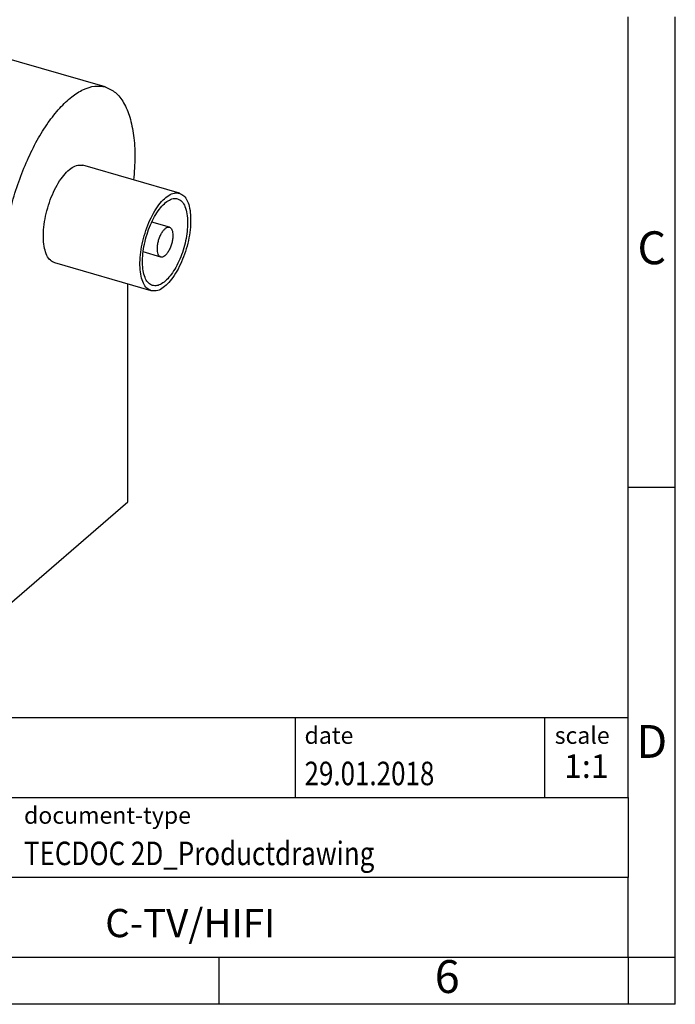
# Model space of a CAD drawing. Units: millimetres. Extents: x -415 to -118, y -267 to -57.
# Drawn here: x -188 to -118, y -267 to -162 of the extents above; entities that cross this region are included whole.
import ezdxf

# ---------------------------------------------------------------- set-up
doc = ezdxf.new("R2010")
doc.units = ezdxf.units.MM
doc.layers.add('1', color=7, linetype='Continuous')
doc.styles.add('CONVERTER_11', font='txt.shx', dxfattribs={"width": 0.9})
doc.styles.add('CONVERTER_12', font='txt.shx', dxfattribs={"width": 0.81})
doc.styles.add('CONVERTER_13', font='txt.shx', dxfattribs={"width": 0.72})

# ---------------------------------------------------------------- blocks, each defined once
blk = doc.blocks.new('C_TV_HIFI-select__6', base_point=(-213.4410012353179, -225.103938045997))
at = {"color": 7, "linetype": 'Continuous'}
for p, q in [((-179.0989346090634, -169.4471699178883), (-202.4880047173178, -162.695326955291)), ((-171.2217536095071, -180.7372663836364), (-181.4841546443527, -177.7747663836364)), ((-211.0529026942942, -183.0233343127829), (-211.0529027004145, -219.0414797521593)), ((-172.2868164774294, -184.3618004793454), (-174.1620472324607, -183.8204679887404)), ((-173.202071801201, -187.5323379246862), (-175.0773025562323, -186.9910054340811)), ((-174.2171346691233, -191.113570750206), (-184.4795357039689, -188.151070750206)), ((-190.0519311330261, -225.103938045997), (-190.0519311248967, -189.085792607198)), ((-176.7117592134238, -213.5510102727696), (-176.7117592134238, -190.3934346741165)), ((-190.0519311330261, -225.103938045997), (-176.7117592134238, -213.5510102727696)), ((-190.0519311330261, -225.103938045997), (-211.0529027004145, -219.0414797521593)), ((-209.883783420945, -220.9808742694067), (-209.883783420945, -219.3789754175175)), ((-208.0567742062935, -221.5082864003522), (-208.0567742062935, -219.906387548463)), ((-208.0567742062935, -221.5082864003522), (-209.883783420945, -220.9808742694067))]:
    blk.add_line(p, q, dxfattribs=at)
at = {"color": 2, "linetype": 'Continuous'}
blk.add_line((-190.0519311248967, -189.085792607198), (-211.0529026942942, -183.0233343127829), dxfattribs=at)
at = {"color": 7, "linetype": 'Continuous'}
for points, knots in [([(-213.4410012351573, -182.3339496521999), (-213.4174091900607, -181.5722088570613), (-213.3687381452349, -180.0007165117169), (-213.014109301902, -177.6136926784506), (-212.4703738696661, -175.1820511428245), (-211.730231809936, -172.7832701474578), (-210.8240306851403, -170.4934870732616), (-209.7789698634409, -168.3854033594181), (-208.6285384731536, -166.5244491965406), (-207.4090430802908, -164.9698607392372), (-206.1541603889449, -163.7610407202456), (-204.9005087531428, -162.9526506115128), (-203.6508638194162, -162.5179040942898), (-202.8602176929662, -162.6385366769532), (-202.4880047173178, -162.695326955291)], [0, 0, 0, 0, 2.28469207699385, 4.713382995696852, 7.225179486979107, 9.754800008492058, 12.23605120841194, 14.60523783770901, 16.80476080746029, 18.78729696126248, 20.52133776724332, 21.99969022237442, 23.2532926217712, 24.36842194940895, 24.36842194940895, 24.36842194940895, 24.36842194940895]), ([(-190.0519311248967, -189.085792607198), (-190.0283390796893, -188.3240518121188), (-189.9796680346377, -186.7525594669829), (-189.6250391911545, -184.3655356341706), (-189.0813037588774, -181.9338940992183), (-188.3411616992328, -179.5351131046895), (-187.4349605746277, -177.2453300314303), (-186.3898997532059, -175.1372463185565), (-185.2394683632567, -173.2762921566178), (-184.0199729707618, -171.7217037001621), (-182.7650902797826, -170.5128836818862), (-181.5114386443111, -169.7044935736841), (-180.2617937108868, -169.2697470568515), (-179.4711475846397, -169.3903796395366), (-179.0989346090634, -169.4471699178883)], [0, 0, 0, 0, 2.284692076827866, 4.71338299509652, 7.225179485713278, 9.754800006381375, 12.23605120533822, 14.60523783362076, 16.80476080237413, 18.78729695526113, 20.52133776046952, 21.9996902150189, 23.25329261404604, 24.36842194148679, 24.36842194148679, 24.36842194148679, 24.36842194148679]), ([(-179.0989346090634, -169.4471699178883), (-178.7234520017576, -169.6166420804182), (-177.9183335335115, -169.9800282173649), (-177.0522416137215, -171.1778915851447), (-176.4188924262933, -172.7351264594704), (-176.0426995371509, -174.6784888125313), (-175.908519334004, -176.9217798158816), (-176.0288457895213, -178.5022072512764), (-176.0919732807306, -179.3313550645396)], [0, 0, 0, 0, 1.217748392375335, 2.61112422110433, 4.281206646902787, 6.255410675570653, 8.513389711821043, 11.00540243916898, 11.00540243916898, 11.00540243916898, 11.00540243916898]), ([(-184.4795357039689, -188.151070750206), (-184.6439681406295, -188.0719372290967), (-185.0027383857933, -187.8992781343899), (-185.3550197749664, -187.3182664252819), (-185.5907114026606, -186.572803628469), (-185.6968118500189, -185.6476441620977), (-185.674044987928, -184.5971385393078), (-185.5215593556767, -183.4654985252944), (-185.2468064347376, -182.3090805701721), (-184.862989782284, -181.1841466024242), (-184.3889213172201, -180.1453395559563), (-183.8483304736633, -179.2443168407125), (-183.2654998794807, -178.5180346354846), (-182.6687825208988, -178.012867614823), (-182.0610546377623, -177.7089867116111), (-181.665463099725, -177.7540931062032), (-181.4841546443527, -177.7747663836364)], [0, 0, 0, 0, 0.5376399336856583, 1.173060621832514, 1.9543725642898, 2.886135986611462, 3.947229723380718, 5.101615759356286, 6.304658072312286, 7.507700385268339, 8.662086421243925, 9.723180158013195, 10.65494358033491, 11.43625552279215, 12.07167621093896, 12.60931614462461, 12.60931614462461, 12.60931614462461, 12.60931614462461]), ([(-174.2171346691233, -191.113570750206), (-174.3815671057839, -191.0344372290967), (-174.7403373509477, -190.8617781343899), (-175.0926187401208, -190.2807664252819), (-175.328310367815, -189.535303628469), (-175.4344108151732, -188.6101441620977), (-175.4116439530824, -187.5596385393079), (-175.259158320831, -186.4279985252944), (-174.9844053998921, -185.2715805701722), (-174.6005887474384, -184.1466466024243), (-174.1265202823745, -183.1078395559563), (-173.5859294388177, -182.2068168407125), (-173.0030988446351, -181.4805346354847), (-172.4063814860531, -180.975367614823), (-171.7986536029167, -180.6714867116111), (-171.4030620648794, -180.7165931062032), (-171.2217536095071, -180.7372663836364)], [0, 0, 0, 0, 0.5376399336856729, 1.173060621832528, 1.954372564289778, 2.886135986611416, 3.947229723380729, 5.101615759356266, 6.304658072312259, 7.507700385268268, 8.662086421243881, 9.723180158013212, 10.65494358033486, 11.43625552279208, 12.07167621093893, 12.6093161446246, 12.6093161446246, 12.6093161446246, 12.6093161446246]), ([(-171.2217536095071, -180.7372663836364), (-171.0536310789773, -180.8190813416221), (-170.6856460752286, -180.9981571639516), (-170.3318284366891, -181.6021550815381), (-170.0930803991868, -182.3751942480131), (-170.0490696611232, -182.9669540719842), (-170.0251214043779, -183.288957741147)], [0, 0, 0, 0, 0.5504133367896968, 1.204739528821932, 2.012581985249058, 2.976890783882974, 2.976890783882974, 2.976890783882974, 2.976890783882974]), ([(-174.0757246102558, -190.5587600316023), (-174.2218867759203, -190.4884191240728), (-174.5407936591504, -190.3349443719272), (-174.8539326749282, -189.8184895220722), (-175.0634363430097, -189.1558559238678), (-175.1577478522816, -188.3334919538693), (-175.1375106414942, -187.3997091777206), (-175.0019678573495, -186.3938069427894), (-174.757743038685, -185.3658798712606), (-174.4165726808279, -184.3659385663066), (-173.9951784894585, -183.4425545248301), (-173.514653295041, -182.6416454443081), (-172.9965816553951, -181.9960612622471), (-172.4661662258208, -181.5470239091479), (-171.9259636617737, -181.2769075547041), (-171.5743267395344, -181.3170021258543), (-171.4131636683747, -181.3353783724293)], [0, 0, 0, 0, 0.4779021624390165, 1.042720552064088, 1.737220056672581, 2.565454210043359, 3.508648642953677, 4.53476956409631, 5.604140509261906, 6.673511454427527, 7.699632375570185, 8.642826808480464, 9.471060961851203, 10.16556046645973, 10.73037885608475, 11.20828101852375, 11.20828101852375, 11.20828101852375, 11.20828101852375]), ([(-171.4131636683747, -181.3353783724293), (-171.2534546565446, -181.41598331677), (-170.9003093337853, -181.5942153492178), (-170.5804520258176, -182.1983377013013), (-170.3764915550766, -182.9653742374581), (-170.3557434595066, -183.5501447217532), (-170.3444441393152, -183.8686082329433)], [0, 0, 0, 0, 0.5257030698705955, 1.162423977083957, 1.958021905054537, 2.909438631273181, 2.909438631273181, 2.909438631273181, 2.909438631273181]), ([(-211.0529027004145, -189.4220565097244), (-211.2976623669177, -189.2254325067429), (-211.818388933999, -188.8071146183482), (-212.3954679263199, -187.8924603134087), (-212.8638496970204, -186.7769846673331), (-213.1965625672924, -185.4511067805552), (-213.4050851110154, -183.9480951520037), (-213.4286781244762, -182.8877760496921), (-213.4410012351573, -182.3339496521999)], [0, 0, 0, 0, 0.936359588687946, 1.992106505078504, 3.196662226780465, 4.560147735344856, 6.078889678704313, 7.739563900670788, 7.739563900670788, 7.739563900670788, 7.739563900670788]), ([(-170.0251214043779, -183.288957741147), (-170.0260304340837, -183.6430395242801), (-170.0279241400358, -184.3806674058312), (-170.1980460029527, -185.5061679466821), (-170.4755229631928, -186.6520762332196), (-170.8625299494407, -187.7635193438414), (-171.3361723104424, -188.7875016868065), (-171.8742890324006, -189.674022080414), (-172.4529068864493, -190.3874299360844), (-173.0445217255418, -190.8828895088672), (-173.6464494506824, -191.1796740391017), (-174.0376240879899, -191.1343637202084), (-174.2171346691233, -191.113570750206)], [0, 0, 0, 0, 1.061038445530807, 2.210369406994361, 3.404103065340657, 4.594764977575276, 5.735121807300279, 6.782035626952046, 7.700882785232729, 8.471693456959041, 9.099622111698293, 9.632163342040545, 9.632163342040545, 9.632163342040545, 9.632163342040545]), ([(-170.3444441393152, -183.8686082329433), (-170.3561249933098, -184.1821443816637), (-170.3802918810096, -184.8308291527543), (-170.5527325088844, -185.8114272772612), (-170.8138078176045, -186.7987319901976), (-171.1637363161871, -187.7476503510037), (-171.5833214329773, -188.6156511472476), (-172.0539992442706, -189.3627752884677), (-172.5561279726116, -189.9608529251855), (-173.0674067441328, -190.3741559576584), (-173.5859452150164, -190.618303680495), (-173.921239539777, -190.5775411515983), (-174.0757246102558, -190.5587600316023)], [0, 0, 0, 0, 0.9403380371400705, 1.945494856263083, 2.97872732846256, 4.001184397074969, 4.974813091353059, 5.865353611551493, 6.645849340259632, 7.301623210240498, 7.83877822569572, 8.297728350050665, 8.297728350050665, 8.297728350050665, 8.297728350050665]), ([(-173.202071801201, -187.5323379246862), (-173.2604290724627, -187.5017966346061), (-173.3907864315598, -187.4335740609233), (-173.5019388161785, -187.2019069078985), (-173.5661945942814, -186.910405089067), (-173.5757978173407, -186.5525695587787), (-173.5326711460463, -186.1569615695116), (-173.4384824545492, -185.7467175979516), (-173.2995456851266, -185.3493912838098), (-173.1252026724401, -184.991662189555), (-172.9263724624013, -184.6939962086203), (-172.7166495853249, -184.481585214949), (-172.4991331738835, -184.3447965708639), (-172.3524723426963, -184.3565422605466), (-172.2868164774294, -184.3618004793454)], [0, 0, 0, 0, 0.19327676428036, 0.4317379924385232, 0.7328241261216575, 1.092919338124938, 1.497218313649151, 1.924962995472441, 2.352707677295739, 2.757006652819979, 3.117101864823295, 3.418187998506414, 3.656649226664468, 3.849925990944791, 3.849925990944791, 3.849925990944791, 3.849925990944791]), ([(-171.9194441393152, -185.2325982438971), (-171.9257879649723, -185.3686107537582), (-171.9389420086181, -185.650635241652), (-172.0298726351235, -186.0720810061978), (-172.164582507537, -186.4853964111597), (-172.3398579187487, -186.8607835779851), (-172.5423082164148, -187.1754374797877), (-172.7575927895603, -187.4011324943771), (-172.9817253049154, -187.5483436553646), (-173.1341721454798, -187.5372700850168), (-173.202071801201, -187.5323379246862)], [0, 0, 0, 0, 0.407887278267172, 0.8457619156054468, 1.288312563612122, 1.709682016418342, 2.08656259681741, 2.401852737508499, 2.650401692822125, 2.850010799345045, 2.850010799345045, 2.850010799345045, 2.850010799345045]), ([(-172.2868164774294, -184.3618004793454), (-172.2319165054159, -184.3895084285572), (-172.1105228087267, -184.4507756967364), (-172.0005718546099, -184.6584427457378), (-171.9304604435548, -184.9221115558595), (-171.9233282806931, -185.123126410175), (-171.9194441393152, -185.2325982438971)], [0, 0, 0, 0, 0.1807104276244504, 0.399583233931687, 0.6730700197543126, 1.000119524621871, 1.000119524621871, 1.000119524621871, 1.000119524621871]), ([(-208.0567742062935, -221.5082864003522), (-207.8626113816566, -221.2968872638015), (-207.4722181796363, -220.8718379257703), (-207.0703101152365, -220.4576590484841), (-206.8682918150603, -220.2494728627158)], [0, 0, 0, 0, 0.8610587286689068, 1.73128642037664, 1.73128642037664, 1.73128642037664, 1.73128642037664])]:
    blk.add_open_spline(points, degree=3, knots=knots, dxfattribs=at)
blk = doc.blocks.new('Allg1', base_point=(-190.0000000000004, -195))
blk.add_blockref('C_TV_HIFI-select__6', (-213.4410012353179, -225.103938045997))
blk = doc.blocks.new('_rahmen', base_point=(-123.4999999999899, -267.0000000000051))
at = {"layer": '1', "color": 6, "linetype": 'Continuous'}
for p, q in [((-123.499999999989, -212.0000000000049), (-123.4999999999895, -162.0000000000051)), ((-123.4999999999882, -245.000000000005), (-123.499999999989, -212.0000000000049)), ((-253.0448045267399, -236.500000000005), (-123.4999999999882, -236.500000000005)), ((-216.64480452674, -245.000000000005), (-123.4999999999882, -245.000000000005)), ((-123.4999999999882, -245.000000000005), (-123.4999999999886, -253.500000000005)), ((-123.4999999999899, -262.000000000005), (-123.4999999999886, -253.500000000005)), ((-216.64480452674, -262.0000000000051), (-166.9999999999899, -262.000000000005)), ((-166.9999999999899, -262.000000000005), (-123.4999999999899, -262.000000000005))]:
    blk.add_line(p, q, dxfattribs=at)
at = {"layer": '1', "color": 2, "linetype": 'Continuous'}
for p, q in [((-118.4999999999909, -212.0000000000049), (-118.4999999999909, -162.0000000000051)), ((-123.499999999989, -212.0000000000049), (-118.4999999999909, -212.0000000000049)), ((-118.4999999999909, -262.000000000005), (-118.4999999999909, -212.0000000000049)), ((-166.9999999999899, -267.0000000000051), (-166.9999999999899, -262.000000000005)), ((-123.4999999999899, -262.000000000005), (-123.4999999999899, -267.0000000000051)), ((-123.4999999999899, -262.000000000005), (-118.4999999999909, -262.000000000005)), ((-118.4999999999909, -267.0000000000051), (-118.4999999999909, -262.000000000005)), ((-166.9999999999899, -267.0000000000051), (-216.9999999999899, -267.0000000000051)), ((-123.4999999999899, -267.0000000000051), (-166.9999999999899, -267.0000000000051)), ((-118.4999999999909, -267.0000000000051), (-123.4999999999899, -267.0000000000051))]:
    blk.add_line(p, q, dxfattribs=at)
at = {"layer": '1', "color": 7, "linetype": 'Continuous'}
for p, q in [((-158.918408281667, -236.500000000005), (-158.918408281667, -245.000000000005)), ((-132.4184082816674, -236.500000000005), (-132.4184082816674, -245.000000000005)), ((-123.4999999999886, -253.500000000005), (-216.64480452674, -253.500000000005))]:
    blk.add_line(p, q, dxfattribs=at)
at = {"layer": '1', "color": 3, "style": 'CONVERTER_12', "width": 0.81}
for s, p in [('29.01.2018', (-157.918408281667, -243.7000000000051)), ('TECDOC 2D_Productdrawing', (-187.7448045267399, -252.2000000000051))]:
    blk.add_text(s, height=2.5, dxfattribs=at).set_placement(p)
at = {"layer": '1', "color": 7, "attachment_point": 5, "line_spacing_factor": 1.20048019207683}
for s, insert, char_height, style in [('C', (-120.9999999999909, -187.0000000000031), 3.5, 'CONVERTER_11'), ('D', (-120.9999999999909, -239.500000000005), 3.5, 'CONVERTER_11'), ('C-TV/HIFI', (-170.0724022633644, -258.7500000000048), 3, 'CONVERTER_12'), ('6', (-142.7499999999907, -264.5000000000051), 3.5, 'CONVERTER_11')]:
    blk.add_mtext(s, dxfattribs=dict(at, insert=insert, char_height=char_height, style=style))
at = {"layer": '1', "color": 2, "char_height": 1.8, "attachment_point": 1, "style": 'CONVERTER_11'}
for s, insert, line_spacing_factor in [('date', (-157.918408281667, -237.5000000000051), 1.32052821128451), ('scale', (-131.3184082816672, -237.500000000005), 1.20048019207683), ('document-type', (-187.7448045267399, -246.0000000000051), 1.20048019207683)]:
    blk.add_mtext(s, dxfattribs=dict(at, insert=insert, line_spacing_factor=line_spacing_factor))
at = {"layer": '1', "color": 3, "insert": (-127.9592041408276, -243.7000000000049), "char_height": 2.5, "attachment_point": 8, "line_spacing_factor": 1.32052821128451, "style": 'CONVERTER_13'}
blk.add_mtext('1:1', dxfattribs=at)
blk = doc.blocks.new('_punkt', base_point=(-123.4999999999899, -262.000000000005))
at = {"layer": '1', "color": 2, "linetype": 'Continuous'}
for q in [(-118.4999999999909, -262.000000000005), (-123.4999999999899, -267.0000000000051)]:
    blk.add_line((-123.4999999999899, -262.000000000005), q, dxfattribs=at)
blk = doc.blocks.new('A4I_CS', base_point=(-123.4999999999899, -267.0000000000051))
at = {"layer": '1'}
for name, p in [('_rahmen', (-123.4999999999899, -267.0000000000051)), ('_punkt', (-123.4999999999899, -262.000000000005))]:
    blk.add_blockref(name, p, dxfattribs=at)
blk = doc.blocks.new('1')
for name, p in [('A4I_CS', (-123.4999999999899, -267.0000000000051)), ('Allg1', (-190.0000000000004, -195))]:
    blk.add_blockref(name, p)

msp = doc.modelspace()

# ---------------------------------------------------------------- block references
at = {"layer": '1'}
msp.add_blockref('1', (0, 0), dxfattribs=at)

doc.saveas('drawing.dxf')
